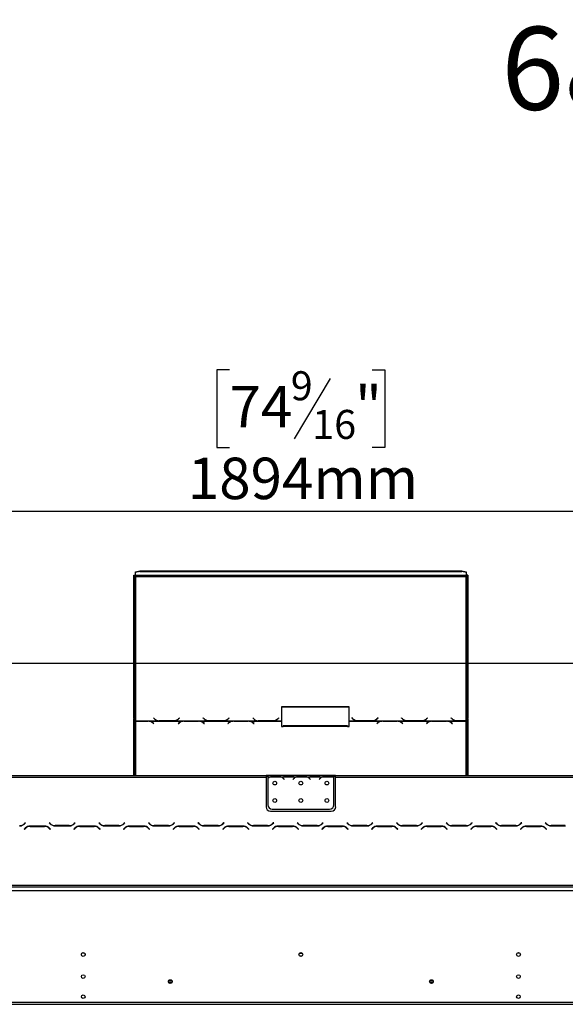
# Model space of a CAD drawing. Units: millimetres. Extents: x 91 to 5116, y 48 to 4172.
# Drawn here: x 1273 to 1970, y 2915 to 4172 of the extents above; entities that cross this region are included whole.
import ezdxf

# ---------------------------------------------------------------- set-up
doc = ezdxf.new("R2010")
doc.units = ezdxf.units.MM
doc.header["$LTSCALE"] = 20
doc.layers.add('2DTRANSTITLEBLOCK', color=38, linetype='Continuous')
doc.layers.add('FORMAT', color=7, linetype='Continuous')
doc.styles.add('SLDTEXTSTYLE0', font='TXT', dxfattribs={"width": 0.7})
doc.styles.add('SLDTEXTSTYLE1', font='TXT', dxfattribs={"width": 0.75})
doc.dimstyles.new('SLDDIMSTYLE0', dxfattribs={"dimtxt": 52.916667, "dimasz": 26, "dimexe": 0, "dimexo": 0.0625, "dimgap": 13.229167, "dimtad": 1, "dimdec": 0, "dimlfac": 0.9, "dimrnd": 1e-09, "dimzin": 12, "dimdsep": 46, "dimtxsty": 'SLDTEXTSTYLE1', "dimsah": 1, "dimcen": 0.09, "dimadec": 0, "dimazin": 3, "dimtfac": 1, "dimtdec": 0, "dimtofl": 0, "dimtmove": 0, "dimatfit": 3, "dimfxl": 0, "dimfrac": 2, "dimtolj": 1, "dimtzin": 12, "dimarcsym": 0})

# ---------------------------------------------------------------- blocks, each defined once
blk = doc.blocks.new('_D')
at = {"layer": 'FORMAT'}
for p, q in [((1541, 3724.8), (1524.9, 3724.8)), ((1524.9, 3724.8), (1524.9, 3626)), ((1723.2, 3724.8), (1739.3, 3724.8)), ((1739.3, 3724.8), (1739.3, 3626)), ((1669.7, 3713.9), (1623.5, 3636.9)), ((1524.9, 3626), (1541, 3626)), ((1739.3, 3626), (1723.2, 3626)), ((579.9, 2931.9), (579.9, 3564.7)), ((2684.3, 2931.9), (2684.3, 3564.7)), ((579.9, 3544.7), (2684.3, 3544.7))]:
    blk.add_line(p, q, dxfattribs=at)
for points in [[(579.9, 3544.7), (605.9, 3539.7), (605.9, 3549.7)], [(2684.3, 3544.7), (2658.3, 3549.7), (2658.3, 3539.7)]]:
    blk.add_solid(points, dxfattribs=at)
at = {"layer": 'FORMAT', "attachment_point": 1, "style": 'SLDTEXTSTYLE1'}
for s, insert, char_height in [('9', (1619.2, 3723.1), 37), ('"', (1701.3, 3704.4), 52.9), ('74', (1541, 3704.4), 52.92), ('16', (1646.6, 3673.8), 37.04), ('1894mm', (1487.8, 3612.9), 52.92)]:
    blk.add_mtext(s, dxfattribs=dict(at, insert=insert, char_height=char_height))
blk = doc.blocks.new('_D_1')
at = {"layer": 'FORMAT'}
for p, q in [((2070.7, 3530.2), (2054.7, 3530.2)), ((2054.7, 3530.2), (2054.7, 3431.4)), ((2225.5, 3530.2), (2241.6, 3530.2)), ((2241.6, 3530.2), (2241.6, 3431.4)), ((2199.4, 3519.3), (2153.2, 3442.3)), ((2054.7, 3431.4), (2070.7, 3431.4)), ((2241.6, 3431.4), (2225.5, 3431.4)), ((597.1, 3077.9), (597.1, 3370.1)), ((2667.1, 3077.9), (2667.1, 3370.1)), ((2667.1, 3350.1), (597.1, 3350.1))]:
    blk.add_line(p, q, dxfattribs=at)
for points in [[(597.1, 3350.1), (623.1, 3345.1), (623.1, 3355.1)], [(2667.1, 3350.1), (2641.1, 3355.1), (2641.1, 3345.1)]]:
    blk.add_solid(points, dxfattribs=at)
at = {"layer": 'FORMAT', "attachment_point": 1, "style": 'SLDTEXTSTYLE1'}
for s, insert, char_height in [('3', (2148.9, 3528.6), 37), ('73', (2070.7, 3509.9), 52.92), ('"', (2203.7, 3509.9), 52.9), ('8', (2176.3, 3479.2), 37), ('1863mm', (2003.8, 3418.4), 52.92)]:
    blk.add_mtext(s, dxfattribs=dict(at, insert=insert, char_height=char_height))

msp = doc.modelspace()

# ---------------------------------------------------------------- linework, layer by layer
at = {"color": 7, "linetype": 'Continuous', "lineweight": 25}
for p, q in [((1421, 3467.2), (1426.5, 3468.7)), ((1426.5, 3467.6), (1421, 3466.2)), ((1421, 3466.2), (1421, 3467.2)), ((1426.5, 3468.7), (1426.5, 3467.6)), ((1426.5, 3468.7), (1837.7, 3468.7)), ((1426.5, 3467.6), (1837.7, 3467.6)), ((1837.7, 3467.6), (1837.7, 3468.7)), ((1837.7, 3468.7), (1843.2, 3467.2)), ((1843.2, 3466.2), (1837.7, 3467.6)), ((1843.2, 3467.2), (1843.2, 3466.2)), ((1418.8, 3463.1), (1419.9, 3463.1)), ((1418.8, 3281.1), (1418.8, 3463.1)), ((1419.9, 3281.1), (1419.9, 3463.1)), ((1421, 3462.4), (1421, 3466.2)), ((1843.2, 3462.4), (1421, 3462.4)), ((1421, 3462.4), (1421, 3461.1)), ((1421, 3461.1), (1421, 3277.2)), ((1421, 3461.1), (1843.2, 3461.1)), ((1843.2, 3466.2), (1843.2, 3462.4)), ((1843.2, 3461.1), (1843.2, 3462.4)), ((1843.2, 3277.3), (1843.2, 3461.1)), ((1845.4, 3463.1), (1844.3, 3463.1)), ((1844.3, 3463.1), (1844.3, 3281.1)), ((1845.4, 3463.1), (1845.4, 3281.1)), ((1693.9, 3294.9), (1607.3, 3294.9)), ((1607.3, 3294.9), (1607.3, 3277.2)), ((1693.9, 3294.6), (1607.3, 3294.6)), ((1693.9, 3277.2), (1693.9, 3294.9)), ((1419.9, 3281.1), (1418.8, 3281.1)), ((1418.8, 3281.1), (1418.8, 3279.9)), ((1418.8, 3279.9), (1419.9, 3279.9)), ((1418.8, 3207.4), (1418.8, 3279.9)), ((1419.9, 3281.1), (1419.9, 3279.9)), ((1419.9, 3207.4), (1419.9, 3279.9)), ((1443.9, 3280.9), (1445.2, 3279.6)), ((1475.9, 3279.6), (1475.3, 3279)), ((1477.1, 3281), (1475.9, 3279.8)), ((1477.1, 3280.7), (1475.9, 3279.6)), ((1475.9, 3279.6), (1475.9, 3279.8)), ((1476, 3279.6), (1477.3, 3280.9)), ((1477.3, 3280.9), (1477.1, 3281)), ((1477.1, 3280.7), (1477.1, 3281)), ((1477.1, 3280.7), (1477.1, 3280.7)), ((1507.4, 3281), (1507.3, 3280.9)), ((1507.3, 3280.9), (1508.5, 3279.6)), ((1508.6, 3279.8), (1507.4, 3281)), ((1507.4, 3280.7), (1507.4, 3281)), ((1508.6, 3279.6), (1507.4, 3280.7)), ((1507.4, 3280.7), (1507.4, 3280.7)), ((1508.6, 3279.6), (1508.6, 3279.8)), ((1509.2, 3279), (1508.6, 3279.6)), ((1539.2, 3279.6), (1538.6, 3279)), ((1540.4, 3281), (1539.2, 3279.8)), ((1540.4, 3280.7), (1539.2, 3279.6)), ((1539.2, 3279.6), (1539.2, 3279.8)), ((1539.3, 3279.6), (1540.6, 3280.9)), ((1540.6, 3280.9), (1540.4, 3281)), ((1540.4, 3280.7), (1540.4, 3281)), ((1540.4, 3280.7), (1540.4, 3280.7)), ((1570.6, 3280.9), (1571.9, 3279.6)), ((1602.5, 3279.6), (1601.9, 3279)), ((1603.8, 3281), (1602.5, 3279.8)), ((1603.8, 3280.7), (1602.5, 3279.6)), ((1602.5, 3279.6), (1602.5, 3279.8)), ((1602.6, 3279.6), (1603.9, 3280.9)), ((1603.9, 3280.9), (1603.8, 3281)), ((1603.8, 3280.7), (1603.8, 3281)), ((1603.8, 3280.7), (1603.8, 3280.7)), ((1697.4, 3281), (1697.3, 3280.9)), ((1697.3, 3280.9), (1698.5, 3279.6)), ((1698.6, 3279.8), (1697.4, 3281)), ((1697.4, 3280.7), (1697.4, 3281)), ((1698.6, 3279.6), (1697.4, 3280.7)), ((1697.4, 3280.7), (1697.4, 3280.7)), ((1698.6, 3279.6), (1698.6, 3279.8)), ((1699.2, 3279), (1698.6, 3279.6)), ((1729.2, 3279.6), (1728.6, 3279)), ((1730.4, 3281), (1729.2, 3279.8)), ((1730.4, 3280.7), (1729.2, 3279.6)), ((1729.2, 3279.6), (1729.2, 3279.8)), ((1729.3, 3279.6), (1730.6, 3280.9)), ((1730.6, 3280.9), (1730.4, 3281)), ((1730.4, 3280.7), (1730.4, 3281)), ((1730.4, 3280.7), (1730.4, 3280.7)), ((1760.7, 3281), (1760.6, 3280.9)), ((1760.6, 3280.9), (1761.9, 3279.6)), ((1762, 3279.8), (1760.7, 3281)), ((1760.7, 3280.7), (1760.7, 3281)), ((1762, 3279.6), (1760.7, 3280.7)), ((1760.7, 3280.7), (1760.7, 3280.7)), ((1762, 3279.6), (1762, 3279.8)), ((1762.6, 3279), (1762, 3279.6)), ((1792.5, 3279.6), (1791.9, 3279)), ((1793.8, 3281), (1792.5, 3279.8)), ((1793.8, 3280.7), (1792.5, 3279.6)), ((1792.5, 3279.6), (1792.5, 3279.8)), ((1792.6, 3279.6), (1793.9, 3280.9)), ((1793.9, 3280.9), (1793.8, 3281)), ((1793.8, 3280.7), (1793.8, 3281)), ((1793.8, 3280.7), (1793.8, 3280.7)), ((1824.1, 3281), (1823.9, 3280.9)), ((1823.9, 3280.9), (1825.2, 3279.6)), ((1825.3, 3279.8), (1824.1, 3281)), ((1824.1, 3280.7), (1824.1, 3281)), ((1825.3, 3279.6), (1824.1, 3280.7)), ((1824.1, 3280.7), (1824.1, 3280.7)), ((1825.3, 3279.6), (1825.3, 3279.8)), ((1825.9, 3279), (1825.3, 3279.6)), ((1845.4, 3281.1), (1844.3, 3281.1)), ((1844.3, 3280.1), (1844.3, 3281.1)), ((1844.3, 3280.1), (1845.4, 3280.1)), ((1844.3, 3280.1), (1844.3, 3207.4)), ((1845.4, 3280.1), (1845.4, 3281.1)), ((1845.4, 3280.1), (1845.4, 3207.4)), ((1421, 3277.2), (1450.3, 3277.2)), ((1421, 3276.8), (1421, 3277.2)), ((1436.9, 3276.8), (1421, 3276.8)), ((1421, 3276.8), (1421, 3276.7)), ((1421, 3276.7), (1436.8, 3276.7)), ((1438, 3276.8), (1436.9, 3276.8)), ((1438, 3276.8), (1482, 3276.8)), ((1438, 3276.8), (1438, 3276.5)), ((1444.4, 3273.8), (1443.1, 3274.8)), ((1443.1, 3274.6), (1444.3, 3273.7)), ((1444.3, 3273.7), (1444.4, 3273.8)), ((1450.3, 3277.2), (1451.5, 3277.1)), ((1451.6, 3277.3), (1451, 3277.3)), ((1451.5, 3277.1), (1469.7, 3277.1)), ((1469.6, 3277.3), (1451.6, 3277.3)), ((1469.7, 3277.1), (1470.8, 3277.2)), ((1470.8, 3277.2), (1513.7, 3277.2)), ((1476.9, 3274.8), (1475.6, 3273.8)), ((1475.6, 3273.8), (1475.7, 3273.7)), ((1475.7, 3273.7), (1477, 3274.6)), ((1483.2, 3276.8), (1482, 3276.8)), ((1501.4, 3276.8), (1483.2, 3276.8)), ((1483.3, 3276.7), (1501.3, 3276.7)), ((1502.5, 3276.8), (1501.4, 3276.8)), ((1502.5, 3276.8), (1545.3, 3276.8)), ((1502.5, 3276.8), (1502.5, 3276.5)), ((1507.5, 3274.6), (1508.8, 3273.7)), ((1508.9, 3273.8), (1507.6, 3274.8)), ((1508.8, 3273.7), (1508.9, 3273.8)), ((1513.7, 3277.2), (1514.8, 3277.1)), ((1514.8, 3277.1), (1533, 3277.1)), ((1532.9, 3277.3), (1514.9, 3277.3)), ((1533, 3277.1), (1534.2, 3277.2)), ((1534.2, 3277.2), (1577, 3277.2)), ((1540.2, 3274.8), (1538.9, 3273.8)), ((1538.9, 3273.8), (1539.1, 3273.7)), ((1539.1, 3273.7), (1540.3, 3274.6)), ((1546.5, 3276.8), (1545.3, 3276.8)), ((1564.7, 3276.8), (1546.5, 3276.8)), ((1546.6, 3276.7), (1564.6, 3276.7)), ((1565.8, 3276.8), (1564.7, 3276.8)), ((1565.8, 3276.8), (1607.3, 3276.8)), ((1565.8, 3276.8), (1565.8, 3276.5)), ((1570.9, 3274.6), (1572.1, 3273.7)), ((1572.3, 3273.8), (1571, 3274.8)), ((1572.1, 3273.7), (1572.3, 3273.8)), ((1577, 3277.2), (1578.2, 3277.1)), ((1578.3, 3277.3), (1577.6, 3277.3)), ((1578.2, 3277.1), (1596.4, 3277.1)), ((1596.3, 3277.3), (1578.3, 3277.3)), ((1596.4, 3277.1), (1597.5, 3277.2)), ((1597.5, 3277.2), (1607.3, 3277.2)), ((1607.3, 3277.2), (1607.3, 3276.8)), ((1607.3, 3276.8), (1607.3, 3269.8)), ((1607.3, 3269.8), (1609.5, 3269.8)), ((1691.7, 3270.6), (1609.5, 3270.6)), ((1609.5, 3269.8), (1609.5, 3270.6)), ((1691.7, 3269.8), (1609.5, 3269.8)), ((1691.7, 3270.6), (1691.7, 3269.8)), ((1691.7, 3269.8), (1693.9, 3269.8)), ((1693.9, 3277.2), (1703.7, 3277.2)), ((1693.9, 3276.8), (1693.9, 3277.2)), ((1693.9, 3269.8), (1693.9, 3276.8)), ((1693.9, 3276.8), (1735.3, 3276.8)), ((1703.7, 3277.2), (1704.8, 3277.1)), ((1704.8, 3277.1), (1723, 3277.1)), ((1722.9, 3277.3), (1704.9, 3277.3)), ((1723, 3277.1), (1724.2, 3277.2)), ((1724.2, 3277.2), (1767, 3277.2)), ((1730.2, 3274.8), (1728.9, 3273.8)), ((1728.9, 3273.8), (1729.1, 3273.7)), ((1729.1, 3273.7), (1730.3, 3274.6)), ((1736.5, 3276.8), (1735.3, 3276.8)), ((1754.7, 3276.8), (1736.5, 3276.8)), ((1736.6, 3276.7), (1754.6, 3276.7)), ((1755.8, 3276.8), (1754.7, 3276.8)), ((1755.8, 3276.8), (1798.7, 3276.8)), ((1755.8, 3276.8), (1755.8, 3276.5)), ((1760.9, 3274.6), (1762.1, 3273.7)), ((1762.3, 3273.8), (1761, 3274.8)), ((1762.1, 3273.7), (1762.3, 3273.8)), ((1767, 3277.2), (1768.2, 3277.1)), ((1768.2, 3277.1), (1786.4, 3277.1)), ((1786.3, 3277.3), (1768.3, 3277.3)), ((1786.4, 3277.1), (1787.5, 3277.2)), ((1787.5, 3277.2), (1830.3, 3277.2)), ((1793.5, 3274.8), (1792.3, 3273.8)), ((1792.3, 3273.8), (1792.4, 3273.7)), ((1792.4, 3273.7), (1793.6, 3274.6)), ((1799.8, 3276.8), (1798.7, 3276.8)), ((1818, 3276.8), (1799.8, 3276.8)), ((1799.9, 3276.7), (1817.9, 3276.7)), ((1819.2, 3276.8), (1818, 3276.8)), ((1819.2, 3276.8), (1843.2, 3276.8)), ((1819.2, 3276.8), (1819.2, 3276.5)), ((1824.2, 3274.6), (1825.4, 3273.7)), ((1825.6, 3273.8), (1824.3, 3274.8)), ((1825.4, 3273.7), (1825.6, 3273.8)), ((1830.3, 3277.2), (1831.5, 3277.1)), ((1831.5, 3277.1), (1843.2, 3277.1)), ((1843.2, 3277.3), (1831.6, 3277.3)), ((1843.2, 3277.1), (1843.2, 3277.3)), ((1843.2, 3277.1), (1843.2, 3276.8)), ((772.7, 3207.4), (1587.7, 3207.4)), ((772.7, 3205.2), (1587.7, 3205.2)), ((1587.7, 3207.4), (1587.7, 3205.2)), ((1589.9, 3207.4), (1587.7, 3207.4)), ((1589.9, 3206.3), (1587.7, 3206.3)), ((1587.7, 3205.2), (1587.7, 3167.4)), ((1589.9, 3207.4), (1589.9, 3205.2)), ((1608.5, 3207.4), (1589.9, 3207.4)), ((1591.8, 3205.2), (1589.9, 3205.2)), ((1589.9, 3205.2), (1589.9, 3203.7)), ((1589.9, 3203.4), (1589.9, 3169.9)), ((1607.4, 3205.2), (1592.3, 3205.2)), ((1596.2, 3206.7), (1603.6, 3206.7)), ((1596.2, 3205.9), (1596.2, 3206.7)), ((1596.2, 3206.1), (1603.6, 3206.1)), ((1603.6, 3205.9), (1603.6, 3206.7)), ((1625.2, 3205.2), (1607.9, 3205.2)), ((1609, 3207.4), (1608.5, 3207.4)), ((1612.8, 3207.4), (1609, 3207.4)), ((1620.3, 3207.4), (1612.8, 3207.4)), ((1620.3, 3206.9), (1612.8, 3206.9)), ((1624.1, 3207.4), (1620.3, 3207.4)), ((1624.6, 3207.4), (1624.1, 3207.4)), ((1641.8, 3207.4), (1624.6, 3207.4)), ((1640.8, 3205.2), (1625.7, 3205.2)), ((1629.5, 3206.7), (1636.9, 3206.7)), ((1629.5, 3205.9), (1629.5, 3206.7)), ((1629.5, 3206.1), (1636.9, 3206.1)), ((1636.9, 3205.9), (1636.9, 3206.7)), ((1658.5, 3205.2), (1641.3, 3205.2)), ((1642.3, 3207.4), (1641.8, 3207.4)), ((1646.2, 3207.4), (1642.3, 3207.4)), ((1653.6, 3207.4), (1646.2, 3207.4)), ((1653.6, 3206.9), (1646.2, 3206.9)), ((1657.4, 3207.4), (1653.6, 3207.4)), ((1658, 3207.4), (1657.4, 3207.4)), ((1674.3, 3207.4), (1657.9, 3207.4)), ((1674.1, 3205.2), (1659, 3205.2)), ((1662.8, 3206.7), (1670.3, 3206.7)), ((1662.8, 3205.9), (1662.8, 3206.7)), ((1662.8, 3206.1), (1670.3, 3206.1)), ((1670.3, 3205.9), (1670.3, 3206.7)), ((1674.3, 3205.4), (1674.3, 3207.4)), ((1676.5, 3207.4), (1674.3, 3207.4)), ((1676.5, 3206.3), (1674.3, 3206.3)), ((1674.3, 3205.3), (1674.3, 3205.4)), ((1674.3, 3169.9), (1674.3, 3205.1)), ((1676.5, 3207.4), (2491.5, 3207.4)), ((1676.5, 3205.2), (1676.5, 3207.4)), ((1676.5, 3205.2), (2491.5, 3205.2)), ((1676.5, 3167.4), (1676.5, 3205.2)), ((1610.2, 3203), (1610.8, 3202.3)), ((1611, 3202.4), (1610.4, 3203.2)), ((1610.8, 3202.3), (1611, 3202.4)), ((1622.7, 3203.2), (1622.1, 3202.4)), ((1622.1, 3202.4), (1622.3, 3202.3)), ((1622.3, 3202.3), (1622.9, 3203)), ((1643.6, 3203), (1644.2, 3202.3)), ((1644.3, 3202.4), (1643.7, 3203.2)), ((1644.2, 3202.3), (1644.3, 3202.4)), ((1656, 3203.2), (1655.4, 3202.4)), ((1655.4, 3202.4), (1655.6, 3202.3)), ((1655.6, 3202.3), (1656.2, 3203)), ((1593.2, 3161.9), (1671, 3161.9)), ((1595.4, 3164.4), (1668.8, 3164.4)), ((1280.6, 3147.2), (1279.3, 3146)), ((1279.4, 3145.8), (1280.7, 3147.1)), ((1280.7, 3147.1), (1280.6, 3147.2)), ((1304.8, 3142.8), (1286.6, 3142.8)), ((1286.7, 3142.5), (1304.7, 3142.5)), ((1310.9, 3147.2), (1310.7, 3147.1)), ((1310.7, 3147.1), (1312, 3145.8)), ((1312.1, 3146), (1310.9, 3147.2)), ((1318.3, 3143.2), (1336.5, 3143.2)), ((1336.4, 3143.4), (1318.4, 3143.4)), ((1343.9, 3147.2), (1342.7, 3146)), ((1342.8, 3145.8), (1344, 3147.1)), ((1344, 3147.1), (1343.9, 3147.2)), ((1368.1, 3142.8), (1350, 3142.8)), ((1350, 3142.5), (1368.1, 3142.5)), ((1374.2, 3147.2), (1374, 3147.1)), ((1374, 3147.1), (1375.3, 3145.8)), ((1375.4, 3146), (1374.2, 3147.2)), ((1381.6, 3143.2), (1399.8, 3143.2)), ((1399.7, 3143.4), (1381.7, 3143.4)), ((1407.2, 3147.2), (1406, 3146)), ((1406.1, 3145.8), (1407.4, 3147.1)), ((1407.4, 3147.1), (1407.2, 3147.2)), ((1431.5, 3142.8), (1413.3, 3142.8)), ((1413.4, 3142.5), (1431.4, 3142.5)), ((1418.8, 3142.5), (1418.8, 3142.8)), ((1419.9, 3142.5), (1419.9, 3142.8)), ((1437.5, 3147.2), (1437.4, 3147.1)), ((1437.4, 3147.1), (1438.7, 3145.8)), ((1438.8, 3146), (1437.5, 3147.2)), ((1463.1, 3143.4), (1445, 3143.4)), ((1445, 3143.2), (1463.1, 3143.2)), ((1470.6, 3147.2), (1469.3, 3146)), ((1469.4, 3145.8), (1470.7, 3147.1)), ((1470.7, 3147.1), (1470.6, 3147.2)), ((1494.8, 3142.8), (1476.6, 3142.8)), ((1476.7, 3142.5), (1494.7, 3142.5)), ((1500.9, 3147.2), (1500.7, 3147.1)), ((1500.7, 3147.1), (1502, 3145.8)), ((1502.1, 3146), (1500.9, 3147.2)), ((1508.3, 3143.2), (1526.5, 3143.2)), ((1526.4, 3143.4), (1508.4, 3143.4)), ((1533.9, 3147.2), (1532.7, 3146)), ((1532.8, 3145.8), (1534, 3147.1)), ((1534, 3147.1), (1533.9, 3147.2)), ((1558.1, 3142.8), (1540, 3142.8)), ((1540, 3142.5), (1558.1, 3142.5)), ((1564.2, 3147.2), (1564, 3147.1)), ((1564, 3147.1), (1565.3, 3145.8)), ((1565.4, 3146), (1564.2, 3147.2)), ((1571.6, 3143.2), (1589.8, 3143.2)), ((1589.7, 3143.4), (1571.7, 3143.4)), ((1597.2, 3147.2), (1596, 3146)), ((1596.1, 3145.8), (1597.4, 3147.1)), ((1597.4, 3147.1), (1597.2, 3147.2)), ((1621.5, 3142.8), (1603.3, 3142.8)), ((1603.4, 3142.5), (1621.4, 3142.5)), ((1627.5, 3147.2), (1627.4, 3147.1)), ((1627.4, 3147.1), (1628.7, 3145.8)), ((1628.8, 3146), (1627.5, 3147.2)), ((1653.1, 3143.4), (1635, 3143.4)), ((1635, 3143.2), (1653.1, 3143.2)), ((1660.6, 3147.2), (1659.3, 3146)), ((1659.4, 3145.8), (1660.7, 3147.1)), ((1660.7, 3147.1), (1660.6, 3147.2)), ((1684.8, 3142.8), (1666.6, 3142.8)), ((1666.7, 3142.5), (1684.7, 3142.5)), ((1690.9, 3147.2), (1690.7, 3147.1)), ((1690.7, 3147.1), (1692, 3145.8)), ((1692.1, 3146), (1690.9, 3147.2)), ((1698.3, 3143.2), (1716.5, 3143.2)), ((1716.4, 3143.4), (1698.4, 3143.4)), ((1723.9, 3147.2), (1722.7, 3146)), ((1722.8, 3145.8), (1724, 3147.1)), ((1724, 3147.1), (1723.9, 3147.2)), ((1748.1, 3142.8), (1730, 3142.8)), ((1730, 3142.5), (1748.1, 3142.5)), ((1754.2, 3147.2), (1754, 3147.1)), ((1754, 3147.1), (1755.3, 3145.8)), ((1755.4, 3146), (1754.2, 3147.2)), ((1761.6, 3143.2), (1779.8, 3143.2)), ((1779.7, 3143.4), (1761.7, 3143.4)), ((1787.2, 3147.2), (1786, 3146)), ((1786.1, 3145.8), (1787.4, 3147.1)), ((1787.4, 3147.1), (1787.2, 3147.2)), ((1811.5, 3142.8), (1793.3, 3142.8)), ((1793.4, 3142.5), (1811.4, 3142.5)), ((1817.5, 3147.2), (1817.4, 3147.1)), ((1817.4, 3147.1), (1818.7, 3145.8)), ((1818.8, 3146), (1817.5, 3147.2)), ((1843.1, 3143.4), (1825, 3143.4)), ((1825, 3143.2), (1843.1, 3143.2)), ((1844.3, 3143.5), (1844.3, 3143.3)), ((1845.4, 3143.7), (1845.4, 3143.5)), ((1850.6, 3147.2), (1849.3, 3146)), ((1849.4, 3145.8), (1850.7, 3147.1)), ((1850.7, 3147.1), (1850.6, 3147.2)), ((1874.8, 3142.8), (1856.6, 3142.8)), ((1856.7, 3142.5), (1874.7, 3142.5)), ((1880.9, 3147.2), (1880.7, 3147.1)), ((1880.7, 3147.1), (1882, 3145.8)), ((1882.1, 3146), (1880.9, 3147.2)), ((1888.3, 3143.2), (1906.5, 3143.2)), ((1906.4, 3143.4), (1888.4, 3143.4)), ((1913.9, 3147.2), (1912.7, 3146)), ((1912.8, 3145.8), (1914, 3147.1)), ((1914, 3147.1), (1913.9, 3147.2)), ((1938.1, 3142.8), (1920, 3142.8)), ((1920, 3142.5), (1938.1, 3142.5)), ((1944.2, 3147.2), (1944, 3147.1)), ((1944, 3147.1), (1945.3, 3145.8)), ((1945.4, 3146), (1944.2, 3147.2)), ((1951.6, 3143.2), (1969.8, 3143.2)), ((1969.7, 3143.4), (1951.7, 3143.4)), ((1280.3, 3140.2), (1279, 3138.9)), ((1279, 3138.9), (1279.2, 3138.7)), ((1279.2, 3138.7), (1280.4, 3139.9)), ((1311, 3139.9), (1312.2, 3138.7)), ((1312.4, 3138.9), (1311.1, 3140.2)), ((1312.2, 3138.7), (1312.4, 3138.9)), ((1343.7, 3140.2), (1342.4, 3138.9)), ((1342.4, 3138.9), (1342.5, 3138.7)), ((1342.5, 3138.7), (1343.8, 3139.9)), ((1374.3, 3139.9), (1375.6, 3138.7)), ((1375.7, 3138.9), (1374.4, 3140.2)), ((1375.6, 3138.7), (1375.7, 3138.9)), ((1407, 3140.2), (1405.7, 3138.9)), ((1405.7, 3138.9), (1405.9, 3138.7)), ((1405.9, 3138.7), (1407.1, 3139.9)), ((1437.7, 3139.9), (1438.9, 3138.7)), ((1439, 3138.9), (1437.8, 3140.2)), ((1438.9, 3138.7), (1439, 3138.9)), ((1470.3, 3140.2), (1469, 3138.9)), ((1469, 3138.9), (1469.2, 3138.7)), ((1469.2, 3138.7), (1470.4, 3139.9)), ((1501, 3139.9), (1502.2, 3138.7)), ((1502.4, 3138.9), (1501.1, 3140.2)), ((1502.2, 3138.7), (1502.4, 3138.9)), ((1533.7, 3140.2), (1532.4, 3138.9)), ((1532.4, 3138.9), (1532.5, 3138.7)), ((1532.5, 3138.7), (1533.8, 3139.9)), ((1564.3, 3139.9), (1565.6, 3138.7)), ((1565.7, 3138.9), (1564.4, 3140.2)), ((1565.6, 3138.7), (1565.7, 3138.9)), ((1597, 3140.2), (1595.7, 3138.9)), ((1595.7, 3138.9), (1595.9, 3138.7)), ((1595.9, 3138.7), (1597.1, 3139.9)), ((1627.7, 3139.9), (1628.9, 3138.7)), ((1629, 3138.9), (1627.8, 3140.2)), ((1628.9, 3138.7), (1629, 3138.9)), ((1660.3, 3140.2), (1659, 3138.9)), ((1659, 3138.9), (1659.2, 3138.7)), ((1659.2, 3138.7), (1660.4, 3139.9)), ((1691, 3139.9), (1692.2, 3138.7)), ((1692.4, 3138.9), (1691.1, 3140.2)), ((1692.2, 3138.7), (1692.4, 3138.9)), ((1723.7, 3140.2), (1722.4, 3138.9)), ((1722.4, 3138.9), (1722.5, 3138.7)), ((1722.5, 3138.7), (1723.8, 3139.9)), ((1754.3, 3139.9), (1755.6, 3138.7)), ((1755.7, 3138.9), (1754.4, 3140.2)), ((1755.6, 3138.7), (1755.7, 3138.9)), ((1787, 3140.2), (1785.7, 3138.9)), ((1785.7, 3138.9), (1785.9, 3138.7)), ((1785.9, 3138.7), (1787.1, 3139.9)), ((1817.7, 3139.9), (1818.9, 3138.7)), ((1819, 3138.9), (1817.8, 3140.2)), ((1818.9, 3138.7), (1819, 3138.9)), ((1850.3, 3140.2), (1849, 3138.9)), ((1849, 3138.9), (1849.2, 3138.7)), ((1849.2, 3138.7), (1850.4, 3139.9)), ((1881, 3139.9), (1882.2, 3138.7)), ((1882.4, 3138.9), (1881.1, 3140.2)), ((1882.2, 3138.7), (1882.4, 3138.9)), ((1913.7, 3140.2), (1912.4, 3138.9)), ((1912.4, 3138.9), (1912.5, 3138.7)), ((1912.5, 3138.7), (1913.8, 3139.9)), ((1944.3, 3139.9), (1945.6, 3138.7)), ((1945.7, 3138.9), (1944.4, 3140.2)), ((1945.6, 3138.7), (1945.7, 3138.9)), ((597.1, 3067.4), (2667.1, 3067.4)), ((597.1, 3065.2), (2667.1, 3065.2)), ((603.8, 3060.8), (2660.4, 3060.8)), ((1632.8, 2976.8), (1631.4, 2976.8)), ((1463.3, 2945.6), (1467.6, 2945.6)), ((1463.3, 2943.4), (1467.6, 2943.4)), ((1463.7, 2942.9), (1467.1, 2942.9)), ((1796.7, 2945.6), (1800.9, 2945.6)), ((1796.7, 2943.4), (1800.9, 2943.4)), ((1797.1, 2942.9), (1800.5, 2942.9)), ((579.4, 2915.8), (2684.8, 2915.8)), ((603.8, 2918), (2660.4, 2918))]:
    msp.add_line(p, q, dxfattribs=at)
at = {"color": 8, "linetype": 'Continuous', "lineweight": 25}
for p, q in [((1421, 3276.7), (1421, 3207.4)), ((1443.1, 3274.5), (1443.1, 3274.8)), ((1451.6, 3277.1), (1451.6, 3277.3)), ((1469.6, 3277.1), (1469.6, 3277.3)), ((1476.9, 3274.5), (1476.9, 3274.8)), ((1507.6, 3274.5), (1507.6, 3274.8)), ((1514.9, 3277.1), (1514.9, 3277.3)), ((1532.9, 3277.1), (1532.9, 3277.3)), ((1540.2, 3274.5), (1540.2, 3274.8)), ((1571, 3274.5), (1571, 3274.8)), ((1578.3, 3277.1), (1578.3, 3277.3)), ((1596.3, 3277.1), (1596.3, 3277.3)), ((1704.9, 3277.1), (1704.9, 3277.3)), ((1722.9, 3277.1), (1722.9, 3277.3)), ((1730.2, 3274.5), (1730.2, 3274.8)), ((1761, 3274.5), (1761, 3274.8)), ((1768.3, 3277.1), (1768.3, 3277.3)), ((1786.3, 3277.1), (1786.3, 3277.3)), ((1793.5, 3274.5), (1793.5, 3274.8)), ((1824.3, 3274.5), (1824.3, 3274.8)), ((1831.6, 3277.1), (1831.6, 3277.3)), ((1843.2, 3207.4), (1843.2, 3276.8)), ((1612.8, 3206.9), (1612.8, 3207.4)), ((1620.3, 3206.9), (1620.3, 3207.4)), ((1646.2, 3206.9), (1646.2, 3207.4)), ((1653.6, 3206.9), (1653.6, 3207.4)), ((1421, 3142.8), (1421, 3142.5)), ((1843.2, 3143.2), (1843.2, 3143.4)), ((1634.2, 2980.1), (1630.1, 2980.1))]:
    msp.add_line(p, q, dxfattribs=at)
at = {"color": 7, "linetype": 'Continuous', "lineweight": 25}
for centre, radius in [((1598.8, 3197.7), 2.39), ((1632.1, 3197.7), 2.39), ((1665.4, 3197.7), 2.39), ((1598.8, 3175.5), 2.39), ((1632.1, 3175.5), 2.39), ((1665.4, 3175.5), 2.39), ((1354.3, 2979), 2.44), ((1354.3, 2979), 2.33), ((1632.1, 2979), 2.44), ((1632.1, 2979), 2.33), ((1909.9, 2979), 2.44), ((1909.9, 2979), 2.33), ((1354.3, 2950.8), 2.33), ((1909.9, 2950.8), 2.33), ((1465.4, 2944.5), 2.39), ((1798.8, 2944.5), 2.39), ((1354.3, 2925.2), 2.33), ((1909.9, 2925.2), 2.33)]:
    msp.add_circle(centre, radius, dxfattribs=at)
for centre, radius, start, end in [((1420.7, 3462.4), 1.31, 229.6093, 281.3691), ((1843.5, 3462.4), 1.31, 258.6309, 310.3907), ((1451.5, 3286.1), 9.01, 226.1681, 262.9717), ((1469.6, 3286.4), 9.05, 269.8371, 313.7756), ((1469.7, 3286.1), 9.01, 277.0283, 313.8319), ((1514.8, 3286.1), 9.01, 226.1681, 262.9717), ((1514.9, 3286.4), 9.05, 226.2244, 270.1629), ((1533, 3286.4), 9.05, 269.8371, 313.7756), ((1533.1, 3286.1), 9.01, 277.0283, 313.8319), ((1578.1, 3286.1), 9.01, 226.1681, 262.9717), ((1596.3, 3286.4), 9.05, 269.8371, 313.7756), ((1596.4, 3286.1), 9.01, 277.0283, 313.8319), ((1704.8, 3286.1), 9.01, 226.1681, 262.9717), ((1704.9, 3286.4), 9.05, 226.2244, 270.1629), ((1723, 3286.4), 9.05, 269.8371, 313.7756), ((1723.1, 3286.1), 9.01, 277.0283, 313.8319), ((1768.1, 3286.1), 9.01, 226.1681, 262.9717), ((1768.2, 3286.4), 9.05, 226.2244, 270.1629), ((1786.3, 3286.4), 9.05, 269.8371, 313.7756), ((1786.4, 3286.1), 9.01, 277.0283, 313.8319), ((1831.5, 3286.1), 9.01, 226.1681, 262.9717), ((1831.6, 3286.4), 9.05, 226.2244, 270.1629), ((1436.9, 3266.5), 10.2, 53.029, 90.8171), ((1437.1, 3266.9), 9.96, 52.7404, 84.8571), ((1482.9, 3266.9), 9.96, 95.1429, 127.2596), ((1483.1, 3266.5), 10.2, 89.1829, 126.971), ((1501.4, 3266.5), 10.2, 53.029, 90.8171), ((1501.6, 3266.9), 9.96, 52.7404, 84.8571), ((1546.2, 3266.9), 9.96, 95.1429, 127.2596), ((1546.4, 3266.5), 10.2, 89.1829, 126.971), ((1564.7, 3266.5), 10.2, 53.029, 90.8171), ((1564.9, 3266.9), 9.96, 52.7404, 84.8571), ((1736.2, 3266.9), 9.96, 95.1429, 127.2596), ((1736.4, 3266.5), 10.2, 89.1829, 126.971), ((1754.7, 3266.5), 10.2, 53.029, 90.8171), ((1754.9, 3266.9), 9.96, 52.7404, 84.8571), ((1799.6, 3266.9), 9.96, 95.1429, 127.2596), ((1799.8, 3266.5), 10.2, 89.1829, 126.971), ((1818.1, 3266.5), 10.2, 53.029, 90.8171), ((1818.3, 3266.9), 9.96, 52.7404, 84.8571), ((1596.2, 3197.4), 8.89, 119.1916, 135.106), ((1596.2, 3197.4), 8.67, 116.443, 136.6003), ((1596.2, 3197.4), 8.67, 90, 116.443), ((1603.6, 3197.4), 8.67, 63.557, 90), ((1603.6, 3197.4), 8.67, 40, 63.557), ((1603.6, 3197.4), 8.89, 40, 60.8084), ((1629.5, 3197.4), 8.89, 119.1916, 140), ((1629.5, 3197.4), 8.67, 116.443, 140), ((1629.5, 3197.4), 8.67, 90, 116.443), ((1636.9, 3197.4), 8.67, 63.557, 90), ((1636.9, 3197.4), 8.67, 40, 63.557), ((1636.9, 3197.4), 8.89, 40, 60.8084), ((1662.8, 3197.4), 8.89, 119.1916, 140), ((1662.8, 3197.4), 8.67, 116.443, 140), ((1662.8, 3197.4), 8.67, 90, 116.443), ((1670.3, 3197.4), 8.67, 63.557, 90), ((1670.3, 3197.4), 8.67, 61.9548, 63.557), ((1593.2, 3167.4), 5.56, 180, 270), ((1595.4, 3169.9), 5.56, 180, 270), ((1668.8, 3169.9), 5.56, 270, 0), ((1671, 3167.4), 5.56, 270, 0), ((1273.1, 3152.3), 8.89, 270, 315), ((1273.1, 3152.1), 8.89, 270, 315), ((1286.6, 3133.9), 8.89, 90, 135), ((1286.7, 3133.6), 8.89, 90, 135), ((1304.7, 3133.6), 8.89, 45, 90), ((1304.8, 3133.9), 8.89, 45, 90), ((1318.3, 3152.1), 8.89, 225, 270), ((1318.4, 3152.3), 8.89, 225, 270), ((1336.4, 3152.3), 8.89, 270, 315), ((1336.5, 3152.1), 8.89, 270, 315), ((1350, 3133.9), 8.89, 90, 135), ((1350, 3133.6), 8.89, 90, 135), ((1368.1, 3133.9), 8.89, 45, 90), ((1368.1, 3133.6), 8.89, 45, 90), ((1381.6, 3152.1), 8.89, 225, 270), ((1381.7, 3152.3), 8.89, 225, 270), ((1399.7, 3152.3), 8.89, 270, 315), ((1399.8, 3152.1), 8.89, 270, 315), ((1413.3, 3133.9), 8.89, 90, 135), ((1413.4, 3133.6), 8.89, 90, 135), ((1431.4, 3133.6), 8.89, 45, 90), ((1431.5, 3133.9), 8.89, 45, 90), ((1445, 3152.1), 8.89, 225, 270), ((1445, 3152.3), 8.89, 225, 270), ((1463.1, 3152.3), 8.89, 270, 315), ((1463.1, 3152.1), 8.89, 270, 315), ((1476.6, 3133.9), 8.89, 90, 135), ((1476.7, 3133.6), 8.89, 90, 135), ((1494.7, 3133.6), 8.89, 45, 90), ((1494.8, 3133.9), 8.89, 45, 90), ((1508.3, 3152.1), 8.89, 225, 270), ((1508.4, 3152.3), 8.89, 225, 270), ((1526.4, 3152.3), 8.89, 270, 315), ((1526.5, 3152.1), 8.89, 270, 315), ((1540, 3133.9), 8.89, 90, 135), ((1540, 3133.6), 8.89, 90, 135), ((1558.1, 3133.9), 8.89, 45, 90), ((1558.1, 3133.6), 8.89, 45, 90), ((1571.6, 3152.1), 8.89, 225, 270), ((1571.7, 3152.3), 8.89, 225, 270), ((1589.7, 3152.3), 8.89, 270, 315), ((1589.8, 3152.1), 8.89, 270, 315), ((1603.3, 3133.9), 8.89, 90, 135), ((1603.4, 3133.6), 8.89, 90, 135), ((1621.4, 3133.6), 8.89, 45, 90), ((1621.5, 3133.9), 8.89, 45, 90), ((1635, 3152.1), 8.89, 225, 270), ((1635, 3152.3), 8.89, 225, 270), ((1653.1, 3152.3), 8.89, 270, 315), ((1653.1, 3152.1), 8.89, 270, 315), ((1666.6, 3133.9), 8.89, 90, 135), ((1666.7, 3133.6), 8.89, 90, 135), ((1684.7, 3133.6), 8.89, 45, 90), ((1684.8, 3133.9), 8.89, 45, 90), ((1698.3, 3152.1), 8.89, 225, 270), ((1698.4, 3152.3), 8.89, 225, 270), ((1716.4, 3152.3), 8.89, 270, 315), ((1716.5, 3152.1), 8.89, 270, 315), ((1730, 3133.9), 8.89, 90, 135), ((1730, 3133.6), 8.89, 90, 135), ((1748.1, 3133.9), 8.89, 45, 90), ((1748.1, 3133.6), 8.89, 45, 90), ((1761.6, 3152.1), 8.89, 225, 270), ((1761.7, 3152.3), 8.89, 225, 270), ((1779.7, 3152.3), 8.89, 270, 315), ((1779.8, 3152.1), 8.89, 270, 315), ((1793.3, 3133.9), 8.89, 90, 135), ((1793.4, 3133.6), 8.89, 90, 135), ((1811.4, 3133.6), 8.89, 45, 90), ((1811.5, 3133.9), 8.89, 45, 90), ((1825, 3152.1), 8.89, 225, 270), ((1825, 3152.3), 8.89, 225, 270), ((1843.1, 3152.3), 8.89, 270, 315), ((1843.1, 3152.1), 8.89, 270, 315), ((1856.6, 3133.9), 8.89, 90, 135), ((1856.7, 3133.6), 8.89, 90, 135), ((1874.7, 3133.6), 8.89, 45, 90), ((1874.8, 3133.9), 8.89, 45, 90), ((1888.3, 3152.1), 8.89, 225, 270), ((1888.4, 3152.3), 8.89, 225, 270), ((1906.4, 3152.3), 8.89, 270, 315), ((1906.5, 3152.1), 8.89, 270, 315), ((1920, 3133.9), 8.89, 90, 135), ((1920, 3133.6), 8.89, 90, 135), ((1938.1, 3133.9), 8.89, 45, 90), ((1938.1, 3133.6), 8.89, 45, 90), ((1951.6, 3152.1), 8.89, 225, 270), ((1951.7, 3152.3), 8.89, 225, 270)]:
    msp.add_arc(centre, radius, start, end, dxfattribs=at)
for points in [[(1419.9, 3278), (1419.9, 3277.9), (1419.9, 3277.8), (1420.2, 3277.5), (1420.6, 3277.3), (1420.8, 3277.2), (1421, 3277.2)], [(1421, 3276.7), (1420.8, 3276.6), (1420.6, 3276.6), (1420.2, 3276.6), (1419.9, 3276.7), (1419.9, 3276.9), (1419.9, 3276.9)], [(1843.2, 3277.3), (1843.4, 3277.4), (1843.7, 3277.4), (1844, 3277.6), (1844.3, 3277.8), (1844.3, 3277.9), (1844.3, 3278)], [(1844.3, 3277), (1844.3, 3277), (1844.3, 3276.9), (1844, 3276.8), (1843.7, 3276.7), (1843.4, 3276.8), (1843.2, 3276.8)]]:
    msp.add_open_spline(points, degree=3, dxfattribs=at)
for points, knots in [([(1419.9, 3277.2), (1420, 3277.1), (1420.3, 3277), (1420.7, 3276.9), (1421, 3276.9)], [0, 0, 0, 0, 0.265578, 1, 1, 1, 1]), ([(1843.2, 3277), (1843.5, 3277.1), (1843.9, 3277.1), (1844.2, 3277.2), (1844.3, 3277.3)], [0, 0, 0, 0, 0.734422, 1, 1, 1, 1]), ([(1591.8, 3205.2), (1592.5, 3205.6), (1593.8, 3206.5), (1595.4, 3206.6), (1596.2, 3206.7)], [0, 0, 0, 0, 0.499776, 1, 1, 1, 1]), ([(1603.6, 3206.7), (1604.4, 3206.6), (1606, 3206.5), (1607.3, 3205.6), (1607.9, 3205.2)], [0, 0, 0, 0, 0.499956, 1, 1, 1, 1]), ([(1612.8, 3206.9), (1612.1, 3207), (1610.5, 3207.1), (1609.2, 3207.3), (1608.5, 3207.4)], [0, 0, 0, 0, 0.499956, 1, 1, 1, 1]), ([(1624.6, 3207.4), (1623.9, 3207.3), (1622.6, 3207.1), (1621, 3207), (1620.3, 3206.9)], [0, 0, 0, 0, 0.499776, 1, 1, 1, 1]), ([(1625.2, 3205.2), (1625.8, 3205.6), (1627.1, 3206.5), (1628.7, 3206.6), (1629.5, 3206.7)], [0, 0, 0, 0, 0.499776, 1, 1, 1, 1]), ([(1636.9, 3206.7), (1637.7, 3206.6), (1639.3, 3206.5), (1640.6, 3205.6), (1641.3, 3205.2)], [0, 0, 0, 0, 0.499956, 1, 1, 1, 1]), ([(1646.2, 3206.9), (1645.4, 3207), (1643.8, 3207.1), (1642.5, 3207.3), (1641.8, 3207.4)], [0, 0, 0, 0, 0.499956, 1, 1, 1, 1]), ([(1657.9, 3207.4), (1657.3, 3207.3), (1656, 3207.1), (1654.4, 3207), (1653.6, 3206.9)], [0, 0, 0, 0, 0.499776, 1, 1, 1, 1]), ([(1658.5, 3205.2), (1659.2, 3205.6), (1660.5, 3206.5), (1662.1, 3206.6), (1662.8, 3206.7)], [0, 0, 0, 0, 0.499776, 1, 1, 1, 1]), ([(1670.3, 3206.7), (1671, 3206.6), (1672.5, 3206.5), (1673.7, 3205.8), (1674.3, 3205.4)], [0, 0, 0, 0, 0.499891, 1, 1, 1, 1])]:
    msp.add_open_spline(points, degree=3, knots=knots, dxfattribs=at)

# ---------------------------------------------------------------- texts
at = {"layer": '2DTRANSTITLEBLOCK', "insert": (2576.3, 4162.5), "char_height": 105.833, "attachment_point": 2, "style": 'SLDTEXTSTYLE0'}
msp.add_mtext('68H TS Double Glass', dxfattribs=at)

# ---------------------------------------------------------------- dimensions: what is measured, and where the dimension line sits
at = {"layer": 'FORMAT'}
dim = msp.add_linear_dim(base=(2684.3, 3544.7), p1=(579.9, 2911.9), p2=(2684.3, 2911.9), dimstyle='SLDDIMSTYLE0', dxfattribs=at)
dim.commit()
dim.dimension.update_dxf_attribs({"geometry": '_D', "text_midpoint": (1632.1, 3544.7), "dimtype": 160})
dim = msp.add_linear_dim(base=(597.1, 3350.1), p1=(2667.1, 3057.9), p2=(597.1, 3057.9), angle=0, dimstyle='SLDDIMSTYLE0', dxfattribs=at)
dim.commit()
dim.dimension.update_dxf_attribs({"geometry": '_D_1', "text_midpoint": (2148.1, 3350.1), "dimtype": 160})

doc.saveas('drawing.dxf')
